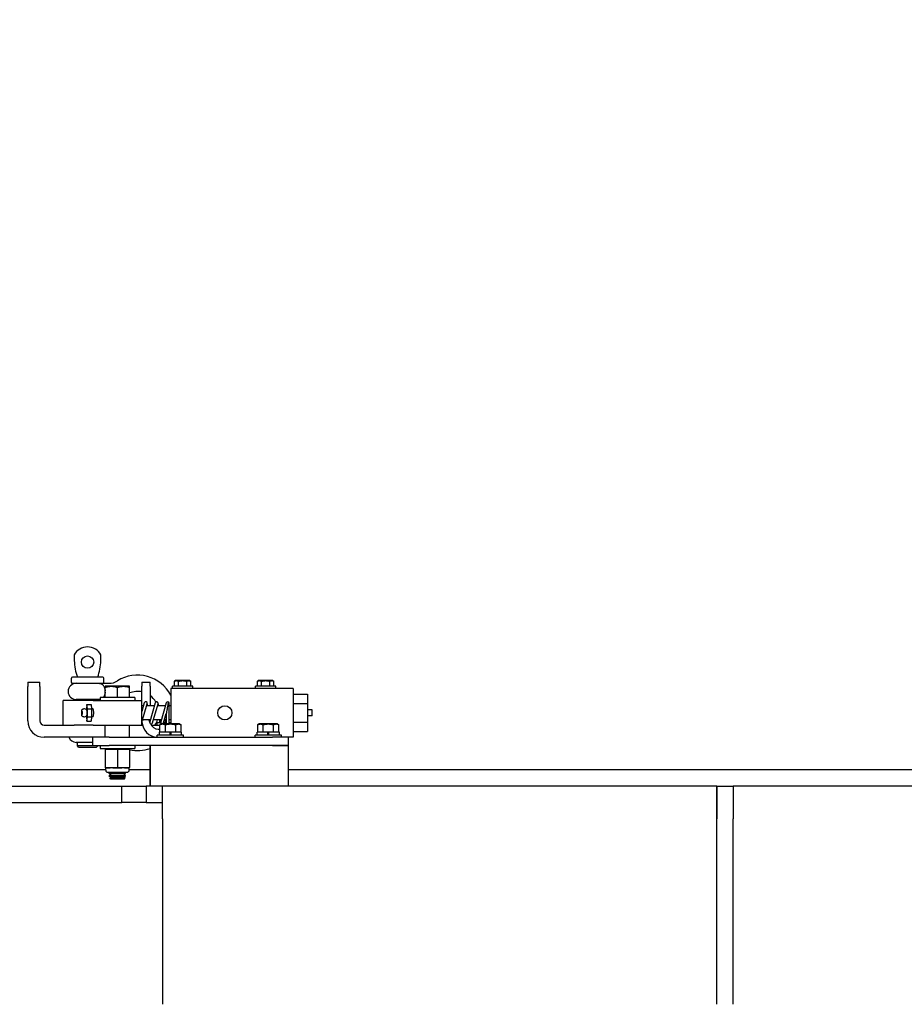
# Model space of a CAD drawing. Extents: x -65 to 881, y 4 to 861.
# Drawn here: x 241 to 268, y 747 to 777 of the extents above; entities that cross this region are included whole.
import ezdxf

# ---------------------------------------------------------------- set-up
doc = ezdxf.new("R2010")
doc.units = 0
doc.header["$LTSCALE"] = 52.631579
doc.header["$MEASUREMENT"] = 0
doc.linetypes.add('DASHED', pattern=[0.75, 0.5, -0.25])
doc.styles.get("Standard").update_dxf_attribs({"font": 'simplex.shx'})
doc.dimstyles.get("Standard").update_dxf_attribs({"dimtxt": 0.18, "dimasz": 0.18, "dimexe": 0.18, "dimexo": 0.0625, "dimgap": 0.09, "dimtad": 0, "dimtih": 1, "dimtoh": 1, "dimdec": 4, "dimzin": 0, "dimdsep": 46, "dimtxsty": 'Standard', "dimcen": 0.09, "dimadec": 0, "dimazin": 0, "dimtfac": 1, "dimtdec": 4, "dimtofl": 0, "dimtmove": 0, "dimatfit": 3, "dimfxl": 1, "dimtolj": 1, "dimtzin": 0, "dimarcsym": 0})

# ---------------------------------------------------------------- blocks, each defined once
blk = doc.blocks.new('*D4')
at = {"color": 0, "lineweight": -2, "transparency": 16777216}
for p, q in [((328.423, 819.367), (291.569, 799.518)), ((334.673, 819.367), (328.423, 819.367)), ((177.774, 735.978), (177.774, 740.478)), ((175.524, 738.228), (180.024, 738.228))]:
    blk.add_line(p, q, dxfattribs=at)
at = {"color": 0, "transparency": 16777216}
blk.add_solid([(291.075, 800.435), (292.062, 798.6), (286.066, 796.554)], dxfattribs=at)
at = {"layer": 'Defpoints', "color": 0, "transparency": 16777216}
for p in [(286.066, 796.554), (177.774, 738.228)]:
    blk.add_point(p, dxfattribs=at)
at = {"color": 0, "transparency": 16777216, "insert": (415.481, 819.367), "char_height": 7.62, "attachment_point": 5}
blk.add_mtext('\\A1;R10\'-3" TAILSWING RADIUS', dxfattribs=at)

msp = doc.modelspace()

# ---------------------------------------------------------------- linework, layer by layer
at = {"color": 7}
for p, q in [((242.34582, 757.25463), (242.34582, 757.08046)), ((243.16532, 757.08046), (243.16532, 757.25463)), ((242.25877, 756.4128), (242.25877, 756.53998)), ((243.22256, 756.56979), (242.28858, 756.56979)), ((243.25236, 756.4128), (243.25236, 756.53998)), ((245.45195, 756.46487), (245.41805, 756.44529)), ((245.45134, 756.46021), (245.45645, 756.46163)), ((245.6707, 756.46487), (245.45195, 756.46487)), ((245.45645, 756.46163), (245.46148, 756.46279)), ((245.46148, 756.46279), (245.46645, 756.46368)), ((245.46645, 756.46368), (245.47138, 756.46431)), ((245.47138, 756.46431), (245.47628, 756.46469)), ((245.47628, 756.46469), (245.48116, 756.46482)), ((245.48116, 756.46482), (245.48606, 756.46469)), ((245.48606, 756.46469), (245.49094, 756.46431)), ((245.49094, 756.46431), (245.49589, 756.46368)), ((245.49589, 756.46368), (245.50084, 756.46279)), ((245.50084, 756.46279), (245.50588, 756.46163)), ((245.50588, 756.46163), (245.511, 756.46021)), ((245.61495, 756.46083), (245.6201, 756.46153)), ((245.6201, 756.46153), (245.62519, 756.46216)), ((245.62519, 756.46216), (245.63028, 756.46273)), ((245.63028, 756.46273), (245.63533, 756.46323)), ((245.63533, 756.46323), (245.6404, 756.46366)), ((245.6404, 756.46366), (245.64545, 756.46403)), ((245.64545, 756.46403), (245.65049, 756.46433)), ((245.65049, 756.46433), (245.65554, 756.46457)), ((245.65554, 756.46457), (245.66059, 756.46473)), ((245.66059, 756.46473), (245.66563, 756.46483)), ((245.66563, 756.46483), (245.6707, 756.46487)), ((245.6707, 756.46487), (245.67577, 756.46483)), ((245.88945, 756.46487), (245.6707, 756.46487)), ((245.67577, 756.46483), (245.68082, 756.46473)), ((245.68082, 756.46473), (245.68586, 756.46457)), ((245.68586, 756.46457), (245.69091, 756.46433)), ((245.69091, 756.46433), (245.69596, 756.46403)), ((245.69596, 756.46403), (245.701, 756.46366)), ((245.701, 756.46366), (245.70607, 756.46323)), ((245.70607, 756.46323), (245.71114, 756.46273)), ((245.71114, 756.46273), (245.71621, 756.46216)), ((245.71621, 756.46216), (245.72131, 756.46153)), ((245.72131, 756.46153), (245.72645, 756.46083)), ((245.83043, 756.46021), (245.83552, 756.46163)), ((245.83552, 756.46163), (245.84057, 756.46279)), ((245.84057, 756.46279), (245.84554, 756.46368)), ((245.84554, 756.46368), (245.85047, 756.46431)), ((245.85047, 756.46431), (245.85537, 756.46469)), ((245.85537, 756.46469), (245.86025, 756.46482)), ((245.86025, 756.46482), (245.86513, 756.46469)), ((245.86513, 756.46469), (245.87003, 756.46431)), ((245.87003, 756.46431), (245.87495, 756.46368)), ((245.87495, 756.46368), (245.87993, 756.46279)), ((245.87993, 756.46279), (245.88497, 756.46163)), ((245.88497, 756.46163), (245.89007, 756.46021)), ((245.88945, 756.46487), (245.92336, 756.44529)), ((247.99895, 756.46487), (247.96505, 756.44529)), ((247.99833, 756.46021), (248.00345, 756.46163)), ((248.2177, 756.46487), (247.99895, 756.46487)), ((248.00345, 756.46163), (248.00847, 756.46279)), ((248.00847, 756.46279), (248.01344, 756.46368)), ((248.01344, 756.46368), (248.01837, 756.46431)), ((248.01837, 756.46431), (248.02327, 756.46469)), ((248.02327, 756.46469), (248.02817, 756.46482)), ((248.02817, 756.46482), (248.03305, 756.46469)), ((248.03305, 756.46469), (248.03795, 756.46431)), ((248.03795, 756.46431), (248.04288, 756.46368)), ((248.04288, 756.46368), (248.04785, 756.46279)), ((248.04785, 756.46279), (248.05288, 756.46163)), ((248.05288, 756.46163), (248.05799, 756.46021)), ((248.16197, 756.46083), (248.16709, 756.46153)), ((248.16709, 756.46153), (248.17218, 756.46216)), ((248.17218, 756.46216), (248.17728, 756.46273)), ((248.17728, 756.46273), (248.18235, 756.46323)), ((248.18235, 756.46323), (248.18739, 756.46366)), ((248.18739, 756.46366), (248.19244, 756.46403)), ((248.19244, 756.46403), (248.19749, 756.46433)), ((248.19749, 756.46433), (248.20253, 756.46457)), ((248.20253, 756.46457), (248.20758, 756.46473)), ((248.20758, 756.46473), (248.21262, 756.46483)), ((248.21262, 756.46483), (248.21769, 756.46487)), ((248.21769, 756.46487), (248.22276, 756.46483)), ((248.43645, 756.46487), (248.2177, 756.46487)), ((248.22276, 756.46483), (248.22784, 756.46473)), ((248.22784, 756.46473), (248.23288, 756.46457)), ((248.23288, 756.46457), (248.23793, 756.46433)), ((248.23793, 756.46433), (248.24297, 756.46403)), ((248.24297, 756.46403), (248.24802, 756.46366)), ((248.24802, 756.46366), (248.25307, 756.46323)), ((248.25307, 756.46323), (248.25814, 756.46273)), ((248.25814, 756.46273), (248.26321, 756.46216)), ((248.26321, 756.46216), (248.26832, 756.46153)), ((248.26832, 756.46153), (248.27344, 756.46083)), ((248.37742, 756.46021), (248.38254, 756.46163)), ((248.38254, 756.46163), (248.38756, 756.46279)), ((248.38756, 756.46279), (248.39253, 756.46368)), ((248.39253, 756.46368), (248.39746, 756.46431)), ((248.39746, 756.46431), (248.40236, 756.46469)), ((248.40236, 756.46469), (248.40724, 756.46482)), ((248.40724, 756.46482), (248.41212, 756.46469)), ((248.41212, 756.46469), (248.41702, 756.46431)), ((248.41702, 756.46431), (248.42195, 756.46368)), ((248.42195, 756.46368), (248.42692, 756.46279)), ((248.42692, 756.46279), (248.43197, 756.46163)), ((248.43197, 756.46163), (248.43708, 756.46021)), ((248.43645, 756.46487), (248.47036, 756.44529)), ((240.9207, 756.41499), (240.9207, 756.28999)), ((240.9207, 756.41499), (241.2957, 756.41499)), ((240.9207, 755.22799), (240.9207, 756.28999)), ((241.2957, 756.28999), (241.2957, 756.41499)), ((241.2957, 756.28999), (241.2957, 755.22799)), ((242.28858, 756.38299), (243.22213, 756.38299)), ((243.09999, 756.38299), (243.11222, 756.38265)), ((243.11222, 756.38265), (243.12421, 756.38159)), ((243.12421, 756.38159), (243.13599, 756.3798)), ((243.13599, 756.3798), (243.14752, 756.37723)), ((243.14752, 756.37723), (243.15882, 756.37386)), ((243.15882, 756.37386), (243.16985, 756.36968)), ((243.16985, 756.36968), (243.18056, 756.36465)), ((243.18056, 756.36465), (243.19097, 756.35876)), ((243.19097, 756.35876), (243.20106, 756.35199)), ((243.20106, 756.35199), (243.21082, 756.34431)), ((243.21082, 756.34431), (243.22016, 756.33573)), ((243.22016, 756.33573), (243.22913, 756.32627)), ((243.22213, 756.38299), (243.41093, 756.38299)), ((243.22913, 756.32627), (243.23766, 756.31591)), ((243.23766, 756.31591), (243.24573, 756.30465)), ((243.24573, 756.30465), (243.25333, 756.2925)), ((243.25333, 756.2925), (243.26039, 756.27952)), ((243.26039, 756.27952), (243.2669, 756.26576)), ((243.2669, 756.26576), (243.27281, 756.25128)), ((243.27281, 756.25128), (243.27812, 756.23608)), ((243.27812, 756.23608), (243.28281, 756.22024)), ((243.28281, 756.22024), (243.28682, 756.20393)), ((243.28682, 756.20393), (243.29011, 756.18724)), ((243.29011, 756.18724), (243.29273, 756.17024)), ((243.29273, 756.17024), (243.29461, 756.15299)), ((244.0457, 756.29174), (243.2957, 756.29174)), ((243.2957, 755.94799), (243.2957, 756.25819)), ((243.29571, 756.29174), (243.29571, 756.25819)), ((243.29571, 756.25819), (243.31342, 756.26387)), ((243.31342, 756.26387), (243.33056, 756.26895)), ((243.33056, 756.26895), (243.34719, 756.27345)), ((243.34719, 756.27345), (243.36336, 756.27739)), ((243.36336, 756.27739), (243.37914, 756.28082)), ((243.37914, 756.28082), (243.3946, 756.28375)), ((243.3946, 756.28375), (243.40976, 756.2862)), ((243.40976, 756.2862), (243.42473, 756.28818)), ((243.42473, 756.28818), (243.43951, 756.28971)), ((243.43951, 756.28971), (243.45414, 756.29079)), ((243.45414, 756.29079), (243.4687, 756.29144)), ((243.4687, 756.29144), (243.48319, 756.29166)), ((243.48319, 756.29166), (243.49771, 756.29144)), ((243.49771, 756.29144), (243.51227, 756.29079)), ((243.51227, 756.29079), (243.5269, 756.28971)), ((243.5269, 756.28971), (243.54168, 756.28818)), ((243.54168, 756.28818), (243.55663, 756.2862)), ((243.55663, 756.2862), (243.57181, 756.28375)), ((243.57181, 756.28375), (243.58726, 756.28082)), ((243.58726, 756.28082), (243.60305, 756.27739)), ((243.60305, 756.27739), (243.61922, 756.27345)), ((243.61922, 756.27345), (243.63585, 756.26895)), ((243.63585, 756.26895), (243.65299, 756.26387)), ((243.65299, 756.26387), (243.6707, 756.25819)), ((243.6707, 756.25819), (243.68843, 756.26387)), ((243.6707, 755.94799), (243.6707, 756.25819)), ((243.68843, 756.26387), (243.70556, 756.26895)), ((243.70556, 756.26895), (243.72217, 756.27345)), ((243.72217, 756.27345), (243.73834, 756.27739)), ((243.73834, 756.27739), (243.75413, 756.28082)), ((243.75413, 756.28082), (243.7696, 756.28375)), ((243.7696, 756.28375), (243.78476, 756.2862)), ((243.78476, 756.2862), (243.79971, 756.28818)), ((243.79971, 756.28818), (243.81449, 756.28971)), ((243.81449, 756.28971), (243.82915, 756.29079)), ((243.82915, 756.29079), (243.84368, 756.29144)), ((243.84368, 756.29144), (243.8582, 756.29166)), ((243.8582, 756.29166), (243.87271, 756.29144)), ((243.87271, 756.29144), (243.88727, 756.29079)), ((243.88727, 756.29079), (243.90191, 756.28971)), ((243.90191, 756.28971), (243.91669, 756.28818)), ((243.91669, 756.28818), (243.93163, 756.2862)), ((243.93163, 756.2862), (243.94682, 756.28375)), ((243.94682, 756.28375), (243.96227, 756.28082)), ((243.96227, 756.28082), (243.97806, 756.27739)), ((243.97806, 756.27739), (243.99423, 756.27345)), ((243.99423, 756.27345), (244.01086, 756.26895)), ((244.01086, 756.26895), (244.02799, 756.26387)), ((244.02799, 756.26387), (244.0457, 756.25819)), ((244.0457, 756.25819), (244.0457, 756.29174)), ((244.0457, 755.94799), (244.0457, 756.25819)), ((244.4207, 756.41549), (244.4207, 756.29049)), ((244.4207, 756.41549), (244.6707, 756.41549)), ((244.4207, 755.85299), (244.4207, 756.29049)), ((244.6707, 756.29049), (244.6707, 756.41549)), ((244.6707, 756.29049), (244.6707, 755.69649)), ((249.0577, 756.22799), (245.3077, 756.22799)), ((245.3077, 756.22799), (245.3077, 755.13699)), ((245.9832, 756.29299), (245.3582, 756.29299)), ((245.3582, 756.22799), (245.3582, 756.29299)), ((245.41805, 756.29299), (245.41805, 756.44529)), ((245.41806, 756.44529), (245.42401, 756.44861)), ((245.42401, 756.44861), (245.42978, 756.45157)), ((245.42978, 756.45157), (245.43538, 756.45419)), ((245.43538, 756.45419), (245.44081, 756.4565)), ((245.44081, 756.4565), (245.44612, 756.4585)), ((245.44612, 756.4585), (245.45134, 756.46021)), ((245.511, 756.46021), (245.51619, 756.4585)), ((245.51619, 756.4585), (245.5215, 756.4565)), ((245.5215, 756.4565), (245.52696, 756.45419)), ((245.52696, 756.45419), (245.53256, 756.45157)), ((245.53256, 756.45157), (245.53832, 756.44861)), ((245.53832, 756.44861), (245.54428, 756.44529)), ((245.54428, 756.44529), (245.5501, 756.44694)), ((245.54428, 756.29299), (245.54428, 756.44529)), ((245.5501, 756.44694), (245.55584, 756.44851)), ((245.55584, 756.44851), (245.56149, 756.45)), ((245.56149, 756.45), (245.56709, 756.45142)), ((245.56709, 756.45142), (245.57261, 756.45275)), ((245.57261, 756.45275), (245.57807, 756.45401)), ((245.57807, 756.45401), (245.58347, 756.4552)), ((245.58347, 756.4552), (245.58883, 756.45631)), ((245.58883, 756.45631), (245.59414, 756.45736)), ((245.59414, 756.45736), (245.59941, 756.45833)), ((245.59941, 756.45833), (245.60462, 756.45923)), ((245.60462, 756.45923), (245.60981, 756.46007)), ((245.60981, 756.46007), (245.61495, 756.46083)), ((245.72645, 756.46083), (245.73159, 756.46007)), ((245.73159, 756.46007), (245.73678, 756.45923)), ((245.73678, 756.45923), (245.742, 756.45833)), ((245.742, 756.45833), (245.74726, 756.45736)), ((245.74726, 756.45736), (245.75257, 756.45631)), ((245.75257, 756.45631), (245.75793, 756.4552)), ((245.75793, 756.4552), (245.76334, 756.45401)), ((245.76334, 756.45401), (245.76879, 756.45275)), ((245.76879, 756.45275), (245.77432, 756.45142)), ((245.77432, 756.45142), (245.77992, 756.45)), ((245.77992, 756.45), (245.78556, 756.44851)), ((245.78556, 756.44851), (245.79131, 756.44694)), ((245.79131, 756.44694), (245.79712, 756.44529)), ((245.79712, 756.44529), (245.80311, 756.44861)), ((245.79713, 756.29299), (245.79713, 756.44529)), ((245.80311, 756.44861), (245.80887, 756.45157)), ((245.80887, 756.45157), (245.81445, 756.45419)), ((245.81445, 756.45419), (245.8199, 756.4565)), ((245.8199, 756.4565), (245.82521, 756.4585)), ((245.82521, 756.4585), (245.83043, 756.46021)), ((245.89007, 756.46021), (245.89528, 756.4585)), ((245.89528, 756.4585), (245.90059, 756.4565)), ((245.90059, 756.4565), (245.90602, 756.45419)), ((245.90602, 756.45419), (245.91162, 756.45157)), ((245.91162, 756.45157), (245.91739, 756.44861)), ((245.91739, 756.44861), (245.92335, 756.44529)), ((245.92336, 756.29299), (245.92336, 756.44529)), ((245.9832, 756.22799), (245.9832, 756.29299)), ((248.5302, 756.29299), (247.9052, 756.29299)), ((247.9052, 756.22799), (247.9052, 756.29299)), ((247.96505, 756.44529), (247.97101, 756.44861)), ((247.96505, 756.29299), (247.96505, 756.44529)), ((247.97101, 756.44861), (247.97677, 756.45157)), ((247.97677, 756.45157), (247.98237, 756.45419)), ((247.98237, 756.45419), (247.98783, 756.4565)), ((247.98783, 756.4565), (247.99314, 756.4585)), ((247.99314, 756.4585), (247.99833, 756.46021)), ((248.05799, 756.46021), (248.06318, 756.4585)), ((248.06318, 756.4585), (248.06852, 756.4565)), ((248.06852, 756.4565), (248.07395, 756.45419)), ((248.07395, 756.45419), (248.07955, 756.45157)), ((248.07955, 756.45157), (248.08532, 756.44861)), ((248.08532, 756.44861), (248.09127, 756.44529)), ((248.09127, 756.44529), (248.09709, 756.44694)), ((248.09128, 756.29299), (248.09128, 756.44529)), ((248.09709, 756.44694), (248.10283, 756.44851)), ((248.10283, 756.44851), (248.1085, 756.45)), ((248.1085, 756.45), (248.11408, 756.45142)), ((248.11408, 756.45142), (248.11961, 756.45275)), ((248.11961, 756.45275), (248.12508, 756.45401)), ((248.12508, 756.45401), (248.13047, 756.4552)), ((248.13047, 756.4552), (248.13583, 756.45631)), ((248.13583, 756.45631), (248.14114, 756.45736)), ((248.14114, 756.45736), (248.1464, 756.45833)), ((248.1464, 756.45833), (248.15161, 756.45923)), ((248.15161, 756.45923), (248.1568, 756.46007)), ((248.1568, 756.46007), (248.16197, 756.46083)), ((248.27344, 756.46083), (248.27861, 756.46007)), ((248.27861, 756.46007), (248.28378, 756.45923)), ((248.28378, 756.45923), (248.28901, 756.45833)), ((248.28901, 756.45833), (248.29428, 756.45736)), ((248.29428, 756.45736), (248.29956, 756.45631)), ((248.29956, 756.45631), (248.30492, 756.4552)), ((248.30492, 756.4552), (248.31033, 756.45401)), ((248.31033, 756.45401), (248.31581, 756.45275)), ((248.31581, 756.45275), (248.32131, 756.45142)), ((248.32131, 756.45142), (248.32691, 756.45)), ((248.32691, 756.45), (248.33258, 756.44851)), ((248.33258, 756.44851), (248.3383, 756.44694)), ((248.3383, 756.44694), (248.34414, 756.44529)), ((248.34413, 756.29299), (248.34413, 756.44529)), ((248.34414, 756.44529), (248.3501, 756.44861)), ((248.3501, 756.44861), (248.35586, 756.45157)), ((248.35586, 756.45157), (248.36146, 756.45419)), ((248.36146, 756.45419), (248.36689, 756.4565)), ((248.36689, 756.4565), (248.3722, 756.4585)), ((248.3722, 756.4585), (248.37742, 756.46021)), ((248.43708, 756.46021), (248.44228, 756.4585)), ((248.44228, 756.4585), (248.44759, 756.4565)), ((248.44759, 756.4565), (248.45304, 756.45419)), ((248.45304, 756.45419), (248.45864, 756.45157)), ((248.45864, 756.45157), (248.46441, 756.44861)), ((248.46441, 756.44861), (248.47037, 756.44529)), ((248.47036, 756.29299), (248.47036, 756.44529)), ((248.5302, 756.22799), (248.5302, 756.29299)), ((249.0577, 756.22799), (249.0577, 754.72799)), ((243.09999, 755.88299), (242.41057, 755.88299)), ((242.44557, 755.85299), (242.44557, 755.88299)), ((243.06557, 755.85299), (243.06557, 755.88299)), ((243.1017, 755.883), (243.09999, 755.88299)), ((243.1397, 755.88299), (243.09999, 755.88299)), ((243.10338, 755.88302), (243.1017, 755.883)), ((243.10509, 755.88305), (243.10338, 755.88302)), ((243.10677, 755.8831), (243.10509, 755.88305)), ((243.10848, 755.88316), (243.10677, 755.8831)), ((243.11016, 755.88323), (243.10848, 755.88316)), ((243.11184, 755.88332), (243.11016, 755.88323)), ((243.1135, 755.88342), (243.11184, 755.88332)), ((243.11518, 755.88353), (243.1135, 755.88342)), ((243.11684, 755.88366), (243.11518, 755.88353)), ((243.1185, 755.8838), (243.11684, 755.88366)), ((243.12015, 755.88395), (243.1185, 755.8838)), ((243.12181, 755.88412), (243.12015, 755.88395)), ((243.12347, 755.8843), (243.12181, 755.88412)), ((243.1251, 755.8845), (243.12347, 755.8843)), ((243.12674, 755.88471), (243.1251, 755.8845)), ((243.12837, 755.88494), (243.12674, 755.88471)), ((243.13001, 755.88518), (243.12837, 755.88494)), ((243.13164, 755.88543), (243.13001, 755.88518)), ((243.13325, 755.8857), (243.13164, 755.88543)), ((243.13488, 755.88599), (243.13325, 755.8857)), ((243.13649, 755.88628), (243.13488, 755.88599)), ((243.1381, 755.8866), (243.13649, 755.88628)), ((243.13971, 755.88692), (243.1381, 755.8866)), ((244.2017, 755.94799), (243.1397, 755.94799)), ((243.1397, 755.94799), (243.1397, 755.85299)), ((243.23989, 755.95305), (243.23602, 755.94799)), ((243.24367, 755.9583), (243.23989, 755.95305)), ((243.24732, 755.96375), (243.24367, 755.9583)), ((243.25087, 755.9694), (243.24732, 755.96375)), ((243.25433, 755.97523), (243.25087, 755.9694)), ((243.25765, 755.98124), (243.25433, 755.97523)), ((243.26087, 755.98742), (243.25765, 755.98124)), ((243.26395, 755.99376), (243.26087, 755.98742)), ((243.26693, 756.00027), (243.26395, 755.99376)), ((243.26976, 756.00694), (243.26693, 756.00027)), ((243.27245, 756.01377), (243.26976, 756.00694)), ((243.27502, 756.02075), (243.27245, 756.01377)), ((243.27748, 756.02788), (243.27502, 756.02075)), ((243.27978, 756.03516), (243.27748, 756.02788)), ((243.28194, 756.04257), (243.27978, 756.03516)), ((243.28396, 756.05009), (243.28194, 756.04257)), ((243.28584, 756.05769), (243.28396, 756.05009)), ((243.28754, 756.06539), (243.28584, 756.05769)), ((243.28911, 756.07316), (243.28754, 756.06539)), ((243.29052, 756.08101), (243.28911, 756.07316)), ((243.29177, 756.08892), (243.29052, 756.08101)), ((243.29288, 756.09689), (243.29177, 756.08892)), ((243.29382, 756.10492), (243.29288, 756.09689)), ((243.29461, 756.11299), (243.29382, 756.10492)), ((243.29468, 756.15213), (243.29461, 756.15299)), ((243.29461, 756.11299), (243.29468, 756.11385)), ((243.29475, 756.15128), (243.29468, 756.15213)), ((243.29468, 756.11385), (243.29475, 756.11471)), ((243.29482, 756.15042), (243.29475, 756.15128)), ((243.29475, 756.11471), (243.29482, 756.11557)), ((243.2949, 756.14957), (243.29482, 756.15042)), ((243.29482, 756.11557), (243.2949, 756.11642)), ((243.29494, 756.14871), (243.2949, 756.14957)), ((243.2949, 756.11642), (243.29494, 756.11727)), ((243.29502, 756.14786), (243.29494, 756.14871)), ((243.29494, 756.11727), (243.29502, 756.11812)), ((243.29507, 756.14701), (243.29502, 756.14786)), ((243.29502, 756.11812), (243.29507, 756.11897)), ((243.29511, 756.14617), (243.29507, 756.14701)), ((243.29507, 756.11897), (243.29511, 756.11982)), ((243.29516, 756.14532), (243.29511, 756.14617)), ((243.29511, 756.11982), (243.29516, 756.12067)), ((243.29521, 756.14448), (243.29516, 756.14532)), ((243.29516, 756.12067), (243.29521, 756.12151)), ((243.29526, 756.14364), (243.29521, 756.14448)), ((243.29521, 756.12151), (243.29526, 756.12235)), ((243.29528, 756.1428), (243.29526, 756.14364)), ((243.29526, 756.12235), (243.29528, 756.12319)), ((243.29533, 756.14196), (243.29528, 756.1428)), ((243.29528, 756.12319), (243.29533, 756.12402)), ((243.29535, 756.14113), (243.29533, 756.14196)), ((243.29533, 756.12402), (243.29535, 756.12485)), ((243.29538, 756.1403), (243.29535, 756.14113)), ((243.29535, 756.12485), (243.29538, 756.12568)), ((243.2954, 756.13948), (243.29538, 756.1403)), ((243.29538, 756.12568), (243.2954, 756.12651)), ((243.29543, 756.13865), (243.2954, 756.13948)), ((243.2954, 756.12651), (243.29543, 756.12733)), ((243.29545, 756.13783), (243.29543, 756.13865)), ((243.29543, 756.12733), (243.29545, 756.12815)), ((243.29547, 756.13702), (243.29545, 756.13783)), ((243.29545, 756.12815), (243.29547, 756.12897)), ((243.29547, 756.13621), (243.29547, 756.13702)), ((243.2955, 756.1354), (243.29547, 756.13621)), ((243.29547, 756.12978), (243.2955, 756.13059)), ((243.29547, 756.12897), (243.29547, 756.12978)), ((243.2955, 756.13459), (243.2955, 756.1354)), ((243.2955, 756.13379), (243.2955, 756.13459)), ((243.2955, 756.13299), (243.2955, 756.13379)), ((243.2955, 756.1322), (243.2955, 756.13299)), ((243.2955, 756.1314), (243.2955, 756.1322)), ((243.2955, 756.13059), (243.2955, 756.1314)), ((244.2017, 755.94799), (244.2017, 755.85299)), ((249.0577, 756.05299), (249.4947, 756.05299)), ((249.4947, 756.05299), (249.4947, 755.76549)), ((242.00557, 755.85299), (242.00842, 755.85299)), ((242.00557, 755.10299), (242.00557, 755.85299)), ((242.92356, 755.85299), (242.00842, 755.85299)), ((242.57997, 755.55019), (242.58141, 755.5564)), ((242.58141, 755.5564), (242.58271, 755.56041)), ((242.58271, 755.56041), (242.58465, 755.56543)), ((242.58465, 755.56543), (242.58598, 755.5685)), ((242.58598, 755.5685), (242.5879, 755.57214)), ((242.5879, 755.57214), (242.59071, 755.57648)), ((242.59071, 755.57648), (242.59477, 755.58166)), ((242.59477, 755.58166), (242.60073, 755.58772)), ((242.60073, 755.58772), (242.60479, 755.59101)), ((242.60479, 755.59101), (242.60972, 755.59432)), ((242.60972, 755.59432), (242.6156, 755.59742)), ((242.6156, 755.59742), (242.62245, 755.60007)), ((242.62245, 755.60007), (242.63021, 755.60199)), ((242.63021, 755.60199), (242.63855, 755.6029)), ((242.73677, 755.73049), (242.71771, 755.60424)), ((242.71771, 755.60424), (242.71771, 755.57849)), ((242.75583, 755.60424), (242.73677, 755.73049)), ((242.73677, 755.73049), (242.8613, 755.73049)), ((242.75583, 755.35174), (242.75583, 755.60424)), ((242.75583, 755.60424), (242.88035, 755.60424)), ((242.8613, 755.73049), (242.88035, 755.60424)), ((242.88035, 755.60424), (242.88035, 755.35174)), ((242.92359, 755.60081), (242.88035, 755.60233)), ((242.92356, 755.85299), (244.4207, 755.85299)), ((242.92513, 755.59973), (242.92359, 755.60081)), ((242.927, 755.59657), (242.92513, 755.59973)), ((242.92917, 755.59131), (242.927, 755.59657)), ((242.93147, 755.58401), (242.92917, 755.59131)), ((242.93385, 755.575), (242.93147, 755.58401)), ((242.93614, 755.56465), (242.93385, 755.575)), ((242.9383, 755.55285), (242.93614, 755.56465)), ((244.4207, 755.10299), (244.4207, 755.85299)), ((244.49564, 755.78358), (244.4207, 755.52223)), ((244.4207, 755.19571), (244.58216, 755.75877)), ((244.47067, 755.69649), (244.4652, 755.69649)), ((244.80695, 755.69649), (244.5643, 755.69649)), ((244.60713, 755.69649), (244.58216, 755.78358)), ((244.83192, 755.78358), (244.66378, 755.19721)), ((244.7503, 755.17241), (244.91844, 755.75877)), ((245.14323, 755.69649), (244.90058, 755.69649)), ((244.94341, 755.69649), (244.91844, 755.78358)), ((245.1682, 755.78358), (245.00006, 755.19721)), ((245.18766, 755.56114), (245.18369, 755.53745)), ((245.19177, 755.58613), (245.18766, 755.56114)), ((245.19597, 755.61203), (245.19177, 755.58613)), ((245.20011, 755.63771), (245.19597, 755.61203)), ((245.20405, 755.66213), (245.20011, 755.63771)), ((245.20782, 755.68511), (245.20405, 755.66213)), ((245.21145, 755.70649), (245.20782, 755.68511)), ((245.21484, 755.72568), (245.21145, 755.70649)), ((245.21801, 755.74228), (245.21484, 755.72568)), ((245.22104, 755.75633), (245.21801, 755.74228)), ((245.22404, 755.76793), (245.22104, 755.75633)), ((245.22714, 755.77723), (245.22404, 755.76793)), ((245.23113, 755.78534), (245.22714, 755.77723)), ((245.23656, 755.79092), (245.23113, 755.78534)), ((245.24336, 755.79192), (245.23656, 755.79092)), ((245.2499, 755.78786), (245.24336, 755.79192)), ((245.25444, 755.78052), (245.2499, 755.78786)), ((245.25622, 755.77346), (245.25444, 755.78052)), ((245.25646, 755.77031), (245.25622, 755.77346)), ((245.25646, 755.18655), (245.25646, 755.76944)), ((245.3077, 755.69649), (245.25646, 755.69649)), ((249.0577, 755.76549), (249.4947, 755.76549)), ((249.4947, 755.76549), (249.4947, 755.19049)), ((249.63786, 755.57199), (249.4947, 755.57199)), ((249.63786, 755.38399), (249.63786, 755.57199)), ((242.57523, 755.47799), (242.57535, 755.49167)), ((242.57535, 755.46431), (242.57523, 755.47799)), ((242.57535, 755.49167), (242.57569, 755.50496)), ((242.57569, 755.45103), (242.57535, 755.46431)), ((242.57569, 755.50496), (242.57627, 755.51748)), ((242.57627, 755.43851), (242.57569, 755.45103)), ((242.57627, 755.51748), (242.57708, 755.52902)), ((242.57711, 755.42696), (242.57627, 755.43851)), ((242.57708, 755.52902), (242.57819, 755.53954)), ((242.57817, 755.41649), (242.57711, 755.42696)), ((242.57997, 755.40578), (242.57817, 755.41649)), ((242.57819, 755.53954), (242.57997, 755.55019)), ((242.58151, 755.39949), (242.57997, 755.40578)), ((242.58276, 755.39553), (242.58151, 755.39949)), ((242.58465, 755.39057), (242.58276, 755.39553)), ((242.58802, 755.38385), (242.58465, 755.39057)), ((242.59076, 755.37951), (242.58802, 755.38385)), ((242.59477, 755.37433), (242.59076, 755.37951)), ((242.60073, 755.36825), (242.59477, 755.37433)), ((242.60477, 755.365), (242.60073, 755.36825)), ((242.60969, 755.3617), (242.60477, 755.365)), ((242.61558, 755.35859), (242.60969, 755.3617)), ((242.62245, 755.35592), (242.61558, 755.35859)), ((242.63024, 755.354), (242.62245, 755.35592)), ((242.63855, 755.35309), (242.63024, 755.354)), ((242.71771, 755.3775), (242.71771, 755.35174)), ((242.71771, 755.35174), (242.73677, 755.22549)), ((242.73677, 755.22549), (242.75583, 755.35174)), ((242.75583, 755.35174), (242.88035, 755.35174)), ((242.88035, 755.35174), (242.8613, 755.22549)), ((242.92359, 755.35518), (242.88035, 755.35366)), ((242.92359, 755.35518), (242.92513, 755.35626)), ((242.92513, 755.35626), (242.927, 755.35942)), ((242.927, 755.35942), (242.92917, 755.36468)), ((242.92917, 755.36468), (242.93147, 755.37197)), ((242.93147, 755.37197), (242.93385, 755.38099)), ((242.93385, 755.38099), (242.93614, 755.39134)), ((242.93614, 755.39134), (242.9383, 755.40313)), ((242.94029, 755.53948), (242.9383, 755.55285)), ((242.9383, 755.40313), (242.94029, 755.4165)), ((242.94197, 755.52489), (242.94029, 755.53948)), ((242.94029, 755.4165), (242.94197, 755.43109)), ((242.94322, 755.50945), (242.94197, 755.52489)), ((242.94197, 755.43109), (242.94322, 755.44654)), ((242.94399, 755.49364), (242.94322, 755.50945)), ((242.94322, 755.44654), (242.94399, 755.46234)), ((242.94426, 755.47799), (242.94399, 755.49364)), ((242.94399, 755.46234), (242.94426, 755.47799)), ((244.68164, 755.25949), (244.4652, 755.25949)), ((244.63881, 755.25949), (244.66378, 755.17241)), ((245.01792, 755.25949), (244.77527, 755.25949)), ((244.97086, 755.16799), (244.97086, 755.25949)), ((244.97509, 755.25949), (245.00006, 755.17241)), ((245.08657, 755.17241), (245.16872, 755.45886)), ((245.16646, 755.25949), (245.11155, 755.25949)), ((245.13316, 755.25949), (245.13316, 755.16799)), ((245.16646, 755.45099), (245.16646, 755.18655)), ((245.17081, 755.46749), (245.16872, 755.45886)), ((245.17339, 755.47994), (245.17081, 755.46749)), ((245.17644, 755.49607), (245.17339, 755.47994)), ((245.17992, 755.51546), (245.17644, 755.49607)), ((245.18369, 755.53745), (245.17992, 755.51546)), ((245.3077, 755.25949), (245.25646, 755.25949)), ((249.63786, 755.38399), (249.4947, 755.38399)), ((241.4207, 755.10299), (242.33958, 755.10299)), ((242.92356, 755.10299), (242.33958, 755.10299)), ((242.73677, 755.22549), (242.8613, 755.22549)), ((242.92356, 755.10299), (244.4207, 755.10299)), ((243.2957, 754.72799), (243.2957, 755.10299)), ((244.0457, 754.72799), (244.0457, 755.10299)), ((244.4207, 755.10299), (244.43658, 755.10299)), ((244.7042, 755.10299), (244.97086, 755.10299)), ((245.00158, 755.16799), (244.8897, 755.16799)), ((244.8897, 755.10299), (244.8897, 755.16799)), ((244.9207, 754.97799), (244.97086, 754.97799)), ((245.01445, 755.13699), (244.97086, 755.11182)), ((244.97086, 755.11182), (244.97853, 755.11609)), ((244.97086, 754.88699), (244.97086, 755.11182)), ((244.97853, 755.11609), (244.98596, 755.1199)), ((244.98596, 755.1199), (244.99314, 755.12327)), ((244.99314, 755.12327), (245.00013, 755.12623)), ((245.00013, 755.12623), (245.00696, 755.1288)), ((245.00696, 755.1288), (245.01366, 755.131)), ((245.01366, 755.131), (245.02022, 755.13283)), ((245.2957, 755.13699), (245.01445, 755.13699)), ((245.02022, 755.13283), (245.02669, 755.13432)), ((245.02669, 755.13432), (245.0331, 755.13547)), ((245.0331, 755.13547), (245.03942, 755.13628)), ((245.03942, 755.13628), (245.04572, 755.13677)), ((245.04572, 755.13677), (245.05201, 755.13693)), ((245.05201, 755.13693), (245.05828, 755.13677)), ((245.05828, 755.13677), (245.06458, 755.13628)), ((245.06458, 755.13628), (245.07092, 755.13547)), ((245.07092, 755.13547), (245.07732, 755.13432)), ((245.07732, 755.13432), (245.08378, 755.13283)), ((245.08378, 755.13283), (245.09036, 755.131)), ((245.17046, 755.16799), (245.08506, 755.16799)), ((245.09036, 755.131), (245.09704, 755.1288)), ((245.09704, 755.1288), (245.10387, 755.12623)), ((245.10387, 755.12623), (245.11088, 755.12327)), ((245.11088, 755.12327), (245.11807, 755.1199)), ((245.11807, 755.1199), (245.12549, 755.11609)), ((245.12549, 755.11609), (245.13316, 755.11182)), ((245.13316, 755.11182), (245.14063, 755.11395)), ((245.13316, 755.11182), (245.13316, 754.88699)), ((245.14063, 755.11395), (245.14801, 755.11597)), ((245.14801, 755.11597), (245.15529, 755.11788)), ((245.15529, 755.11788), (245.16248, 755.1197)), ((245.16248, 755.1197), (245.16959, 755.12141)), ((245.16959, 755.12141), (245.17661, 755.12304)), ((245.17661, 755.12304), (245.18355, 755.12456)), ((245.18355, 755.12456), (245.19045, 755.12599)), ((245.19045, 755.12599), (245.19727, 755.12733)), ((245.19727, 755.12733), (245.20402, 755.12858)), ((245.20402, 755.12858), (245.21073, 755.12975)), ((245.21073, 755.12975), (245.21741, 755.13082)), ((245.21741, 755.13082), (245.22404, 755.1318)), ((245.22404, 755.1318), (245.23062, 755.1327)), ((245.23062, 755.1327), (245.23718, 755.13352)), ((245.23718, 755.13352), (245.24372, 755.13424)), ((245.24372, 755.13424), (245.25023, 755.13489)), ((245.25023, 755.13489), (245.25674, 755.13544)), ((245.3077, 755.16799), (245.25245, 755.16799)), ((245.25674, 755.13544), (245.26323, 755.13591)), ((245.26323, 755.13591), (245.26972, 755.1363)), ((245.26972, 755.1363), (245.27621, 755.1366)), ((245.27621, 755.1366), (245.2827, 755.13682)), ((245.2827, 755.13682), (245.28918, 755.13695)), ((245.28918, 755.13695), (245.2957, 755.13699)), ((245.2957, 755.13699), (245.30221, 755.13695)), ((245.57695, 755.13699), (245.2957, 755.13699)), ((245.30221, 755.13695), (245.30872, 755.13682)), ((245.30872, 755.13682), (245.31521, 755.1366)), ((245.31521, 755.1366), (245.3217, 755.1363)), ((245.3217, 755.1363), (245.32818, 755.13591)), ((245.32818, 755.13591), (245.33467, 755.13544)), ((245.33467, 755.13544), (245.34116, 755.13489)), ((245.34116, 755.13489), (245.34767, 755.13424)), ((245.34767, 755.13424), (245.35421, 755.13352)), ((245.35421, 755.13352), (245.36079, 755.1327)), ((245.36079, 755.1327), (245.36738, 755.1318)), ((245.36738, 755.1318), (245.37401, 755.13082)), ((245.37401, 755.13082), (245.38067, 755.12975)), ((245.38067, 755.12975), (245.38737, 755.12858)), ((245.38737, 755.12858), (245.39415, 755.12733)), ((245.39415, 755.12733), (245.40097, 755.12599)), ((245.40097, 755.12599), (245.40784, 755.12456)), ((245.40784, 755.12456), (245.41481, 755.12304)), ((245.41481, 755.12304), (245.42183, 755.12141)), ((245.42183, 755.12141), (245.42892, 755.1197)), ((245.42892, 755.1197), (245.43613, 755.11788)), ((245.43613, 755.11788), (245.44338, 755.11597)), ((245.44338, 755.11597), (245.45076, 755.11395)), ((245.45076, 755.11395), (245.45826, 755.11182)), ((245.45825, 754.88699), (245.45825, 755.11182)), ((245.45826, 755.11182), (245.46592, 755.11609)), ((245.46592, 755.11609), (245.47335, 755.1199)), ((245.47335, 755.1199), (245.48053, 755.12327)), ((245.48053, 755.12327), (245.48752, 755.12623)), ((245.48752, 755.12623), (245.49435, 755.1288)), ((245.49435, 755.1288), (245.50105, 755.131)), ((245.50105, 755.131), (245.50761, 755.13283)), ((245.50761, 755.13283), (245.51408, 755.13432)), ((245.51408, 755.13432), (245.52049, 755.13547)), ((245.52049, 755.13547), (245.52681, 755.13628)), ((245.52681, 755.13628), (245.53311, 755.13677)), ((245.53311, 755.13677), (245.5394, 755.13693)), ((245.5394, 755.13693), (245.54568, 755.13677)), ((245.54568, 755.13677), (245.55197, 755.13628)), ((245.55197, 755.13628), (245.55832, 755.13547)), ((245.55832, 755.13547), (245.56471, 755.13432)), ((245.56471, 755.13432), (245.57117, 755.13283)), ((245.57117, 755.13283), (245.57776, 755.131)), ((245.57695, 755.13699), (245.62055, 755.11182)), ((245.57776, 755.131), (245.58444, 755.1288)), ((245.58444, 755.1288), (245.59126, 755.12623)), ((245.59126, 755.12623), (245.59828, 755.12327)), ((245.59828, 755.12327), (245.60546, 755.1199)), ((245.60546, 755.1199), (245.61289, 755.11609)), ((245.61289, 755.11609), (245.62055, 755.11182)), ((245.62055, 754.88699), (245.62055, 755.11182)), ((248.01445, 755.13699), (247.97086, 755.11182)), ((247.97086, 755.11182), (247.97853, 755.11609)), ((247.97086, 754.88699), (247.97086, 755.11182)), ((247.97853, 755.11609), (247.98595, 755.1199)), ((247.98595, 755.1199), (247.99314, 755.12327)), ((247.99314, 755.12327), (248.00013, 755.12623)), ((248.00013, 755.12623), (248.00698, 755.1288)), ((248.00698, 755.1288), (248.01366, 755.131)), ((248.01366, 755.131), (248.02022, 755.13283)), ((248.2957, 755.13699), (248.01445, 755.13699)), ((248.02022, 755.13283), (248.02671, 755.13432)), ((248.02671, 755.13432), (248.0331, 755.13547)), ((248.0331, 755.13547), (248.03942, 755.13628)), ((248.03942, 755.13628), (248.04574, 755.13677)), ((248.04574, 755.13677), (248.05201, 755.13693)), ((248.05201, 755.13693), (248.05828, 755.13677)), ((248.05828, 755.13677), (248.06458, 755.13628)), ((248.06458, 755.13628), (248.07092, 755.13547)), ((248.07092, 755.13547), (248.07731, 755.13432)), ((248.07731, 755.13432), (248.08378, 755.13283)), ((248.08378, 755.13283), (248.09036, 755.131)), ((248.09036, 755.131), (248.09704, 755.1288)), ((248.09704, 755.1288), (248.10389, 755.12623)), ((248.10389, 755.12623), (248.11088, 755.12327)), ((248.11088, 755.12327), (248.11807, 755.1199)), ((248.11807, 755.1199), (248.12549, 755.11609)), ((248.12549, 755.11609), (248.13316, 755.11182)), ((248.13316, 755.11182), (248.14063, 755.11395)), ((248.13316, 755.11182), (248.13316, 754.88699)), ((248.14063, 755.11395), (248.14801, 755.11597)), ((248.14801, 755.11597), (248.15529, 755.11788)), ((248.15529, 755.11788), (248.16247, 755.1197)), ((248.16247, 755.1197), (248.16959, 755.12141)), ((248.16959, 755.12141), (248.1766, 755.12304)), ((248.1766, 755.12304), (248.18355, 755.12456)), ((248.18355, 755.12456), (248.19044, 755.12599)), ((248.19044, 755.12599), (248.19727, 755.12733)), ((248.19727, 755.12733), (248.20402, 755.12858)), ((248.20402, 755.12858), (248.21075, 755.12975)), ((248.21075, 755.12975), (248.21741, 755.13082)), ((248.21741, 755.13082), (248.22404, 755.1318)), ((248.22404, 755.1318), (248.23062, 755.1327)), ((248.23062, 755.1327), (248.23718, 755.13352)), ((248.23718, 755.13352), (248.24372, 755.13424)), ((248.24372, 755.13424), (248.25023, 755.13489)), ((248.25023, 755.13489), (248.25674, 755.13544)), ((248.25674, 755.13544), (248.26323, 755.13591)), ((248.26323, 755.13591), (248.26972, 755.1363)), ((248.26972, 755.1363), (248.27621, 755.1366)), ((248.27621, 755.1366), (248.28269, 755.13682)), ((248.28269, 755.13682), (248.28918, 755.13695)), ((248.28918, 755.13695), (248.29569, 755.13699)), ((248.29569, 755.13699), (248.30223, 755.13695)), ((248.57695, 755.13699), (248.2957, 755.13699)), ((248.30223, 755.13695), (248.30872, 755.13682)), ((248.30872, 755.13682), (248.31521, 755.1366)), ((248.31521, 755.1366), (248.32169, 755.1363)), ((248.32169, 755.1363), (248.32818, 755.13591)), ((248.32818, 755.13591), (248.33467, 755.13544)), ((248.33467, 755.13544), (248.34116, 755.13489)), ((248.34116, 755.13489), (248.34769, 755.13424)), ((248.34769, 755.13424), (248.35423, 755.13352)), ((248.35423, 755.13352), (248.36079, 755.1327)), ((248.36079, 755.1327), (248.36737, 755.1318)), ((248.36737, 755.1318), (248.37401, 755.13082)), ((248.37401, 755.13082), (248.38066, 755.12975)), ((248.38066, 755.12975), (248.38739, 755.12858)), ((248.38739, 755.12858), (248.39414, 755.12733)), ((248.39414, 755.12733), (248.40097, 755.12599)), ((248.40097, 755.12599), (248.40784, 755.12456)), ((248.40784, 755.12456), (248.41481, 755.12304)), ((248.41481, 755.12304), (248.42183, 755.12141)), ((248.42183, 755.12141), (248.42891, 755.1197)), ((248.42891, 755.1197), (248.43612, 755.11788)), ((248.43612, 755.11788), (248.4434, 755.11597)), ((248.4434, 755.11597), (248.45078, 755.11395)), ((248.45078, 755.11395), (248.45825, 755.11182)), ((248.45825, 755.11182), (248.46592, 755.11609)), ((248.45825, 754.88699), (248.45825, 755.11182)), ((248.46592, 755.11609), (248.47335, 755.1199)), ((248.47335, 755.1199), (248.48053, 755.12327)), ((248.48053, 755.12327), (248.48752, 755.12623)), ((248.48752, 755.12623), (248.49437, 755.1288)), ((248.49437, 755.1288), (248.50105, 755.131)), ((248.50105, 755.131), (248.50761, 755.13283)), ((248.50761, 755.13283), (248.5141, 755.13432)), ((248.5141, 755.13432), (248.52049, 755.13547)), ((248.52049, 755.13547), (248.52681, 755.13628)), ((248.52681, 755.13628), (248.53313, 755.13677)), ((248.53313, 755.13677), (248.5394, 755.13693)), ((248.5394, 755.13693), (248.54567, 755.13677)), ((248.54567, 755.13677), (248.55197, 755.13628)), ((248.55197, 755.13628), (248.55831, 755.13547)), ((248.55831, 755.13547), (248.56471, 755.13432)), ((248.56471, 755.13432), (248.57117, 755.13283)), ((248.57117, 755.13283), (248.57775, 755.131)), ((248.57695, 755.13699), (248.62055, 755.11182)), ((248.57775, 755.131), (248.58443, 755.1288)), ((248.58443, 755.1288), (248.59128, 755.12623)), ((248.59128, 755.12623), (248.59828, 755.12327)), ((248.59828, 755.12327), (248.60546, 755.1199)), ((248.60546, 755.1199), (248.61289, 755.11609)), ((248.61289, 755.11609), (248.62055, 755.11182)), ((248.62055, 754.88699), (248.62055, 755.11182)), ((249.0577, 755.19049), (249.4947, 755.19049)), ((249.4947, 755.19049), (249.4947, 754.90299)), ((242.9207, 754.72799), (241.4207, 754.72799)), ((243.4207, 754.72799), (242.9207, 754.72799)), ((242.9207, 754.47799), (242.9207, 754.72799)), ((243.4207, 754.72799), (248.4207, 754.72799)), ((245.7017, 754.79299), (244.8897, 754.79299)), ((244.8897, 754.72799), (244.8897, 754.79299)), ((245.2769, 754.88699), (244.9557, 754.88699)), ((244.9557, 754.79299), (244.9557, 754.88699)), ((245.2769, 754.88699), (245.2769, 754.79299)), ((245.3145, 754.88699), (245.2769, 754.88699)), ((245.3145, 754.79324), (245.2769, 754.79324)), ((245.3145, 754.79299), (245.3145, 754.88699)), ((245.6357, 754.88699), (245.3145, 754.88699)), ((245.6357, 754.79299), (245.6357, 754.88699)), ((245.7017, 754.72799), (245.7017, 754.79299)), ((248.7017, 754.79299), (247.8897, 754.79299)), ((247.8897, 754.72799), (247.8897, 754.79299)), ((248.2769, 754.88699), (247.9557, 754.88699)), ((247.9557, 754.79299), (247.9557, 754.88699)), ((248.2769, 754.88699), (248.2769, 754.79299)), ((248.3145, 754.88699), (248.2769, 754.88699)), ((248.3145, 754.79324), (248.2769, 754.79324)), ((248.3145, 754.79299), (248.3145, 754.88699)), ((248.6357, 754.88699), (248.3145, 754.88699)), ((248.9207, 754.72799), (248.4207, 754.72799)), ((248.6357, 754.79299), (248.6357, 754.88699)), ((248.7017, 754.72799), (248.7017, 754.79299)), ((248.9207, 754.47799), (248.9207, 754.72799)), ((249.0577, 754.72799), (248.9207, 754.72799)), ((249.0577, 754.90299), (249.4947, 754.90299)), ((242.9207, 754.57299), (242.41057, 754.57299)), ((242.44557, 754.46306), (242.44557, 754.57299)), ((243.06557, 754.46306), (242.44557, 754.46306)), ((242.47863, 754.42999), (242.44557, 754.46306)), ((242.47863, 754.42999), (243.0325, 754.42999)), ((242.9207, 754.47799), (243.4207, 754.47799)), ((243.0325, 754.42999), (243.06557, 754.46306)), ((243.06557, 754.46306), (243.06557, 754.47799)), ((243.1397, 754.47799), (243.1397, 754.38299)), ((243.1397, 754.38299), (244.2017, 754.38299)), ((243.29571, 754.35174), (243.32696, 754.38299)), ((243.6707, 754.35174), (243.29571, 754.35174)), ((243.29571, 754.35174), (243.29571, 753.80299)), ((244.6707, 754.47799), (243.4207, 754.47799)), ((243.6707, 754.35174), (243.6707, 754.38299)), ((244.04569, 754.35174), (243.6707, 754.35174)), ((243.6707, 754.35174), (243.6707, 753.80299)), ((244.01444, 754.38299), (244.04569, 754.35174)), ((244.04569, 754.35174), (244.04569, 753.80299)), ((244.2017, 754.47799), (244.2017, 754.38299)), ((244.6707, 754.47799), (244.6707, 753.22799)), ((248.9207, 754.47799), (244.6707, 754.47799)), ((244.6707, 753.22799), (244.6707, 754.47799)), ((248.4207, 754.47799), (248.9207, 754.47799)), ((248.9207, 753.22799), (248.9207, 754.47799)), ((248.9207, 753.22799), (248.9207, 754.47799)), ((243.29571, 753.80299), (243.31571, 753.78299)), ((243.29571, 753.80299), (243.6707, 753.80299)), ((243.3107, 753.71799), (243.3107, 753.788)), ((243.44137, 753.78299), (243.31571, 753.78299)), ((243.6707, 753.78299), (243.54505, 753.78299)), ((243.6707, 753.80299), (244.04569, 753.80299)), ((243.6707, 753.80299), (243.6707, 753.78299)), ((243.79636, 753.78299), (243.6707, 753.78299)), ((244.02569, 753.78299), (243.90004, 753.78299)), ((244.02569, 753.78299), (244.04569, 753.80299)), ((244.0307, 753.71799), (244.0307, 753.788)), ((243.3107, 753.72799), (233.9207, 753.72799)), ((243.3707, 753.65799), (243.9707, 753.65799)), ((243.46234, 753.64992), (243.4207, 753.62588)), ((243.9207, 753.62588), (243.4207, 753.62588)), ((243.4207, 753.61626), (243.4207, 753.62588)), ((243.4207, 753.61626), (243.9207, 753.61626)), ((243.46234, 753.59222), (243.4207, 753.61626)), ((243.46234, 753.57299), (243.4207, 753.54896)), ((243.9207, 753.54896), (243.4207, 753.54896)), ((243.4207, 753.53934), (243.4207, 753.54896)), ((243.4207, 753.53934), (243.9207, 753.53934)), ((243.46234, 753.5153), (243.4207, 753.53934)), ((243.46234, 753.49607), (243.43475, 753.48014)), ((243.90666, 753.48014), (243.43475, 753.48014)), ((243.46789, 753.44799), (243.43475, 753.48014)), ((243.87352, 753.44799), (243.46789, 753.44799)), ((243.87352, 753.44799), (243.90666, 753.48014)), ((243.87907, 753.64992), (243.9207, 753.62588)), ((243.87907, 753.59222), (243.9207, 753.61626)), ((243.87907, 753.57299), (243.9207, 753.54896)), ((243.87907, 753.5153), (243.9207, 753.53934)), ((243.87907, 753.49607), (243.90666, 753.48014)), ((243.9207, 753.61626), (243.9207, 753.62588)), ((243.9207, 753.53934), (243.9207, 753.54896)), ((244.6707, 753.72799), (244.0307, 753.72799)), ((279.5457, 753.72799), (248.9207, 753.72799)), ((237.80289, 753.22799), (243.80289, 753.22799)), ((243.80289, 753.22799), (244.55289, 753.22799)), ((243.80289, 752.72799), (243.80289, 753.22799)), ((244.55289, 753.22799), (244.55289, 752.72799)), ((245.05289, 753.22799), (244.55289, 753.22799)), ((262.05289, 753.22799), (245.05289, 753.22799)), ((245.05289, 752.22799), (245.05289, 753.22799)), ((262.05289, 752.22799), (262.05289, 753.22799)), ((262.05289, 753.22799), (262.55289, 753.22799)), ((262.05289, 753.22799), (262.05289, 752.22799)), ((294.86843, 753.22799), (262.55289, 753.22799)), ((262.55289, 753.22799), (262.55289, 752.22799)), ((237.80289, 752.72799), (243.80289, 752.72799)), ((244.55289, 752.72799), (243.80289, 752.72799)), ((244.55289, 752.72799), (245.05289, 752.72799)), ((245.05289, 752.22799), (245.05289, 746.54349)), ((262.05289, 746.54349), (262.05289, 752.22799)), ((262.05289, 746.54349), (262.05289, 752.22799)), ((262.55289, 746.54349), (262.55289, 752.22799))]:
    msp.add_line(p, q, dxfattribs=at)
at = {"linetype": 'DASHED', "ltscale": 0.01}
msp.add_circle((177.77415, 738.22799), 123, dxfattribs=at)
at = {"color": 7}
for centre, radius in [((242.75557, 757.03479), 0.19), ((246.9642, 755.47799), 0.2185)]:
    msp.add_circle(centre, radius, dxfattribs=at)
for centre, radius, start, end in [((242.75557, 757.03479), 0.465, 28.214268, 151.785732), ((244.06734, 757.15165), 1.723, 182.368038, 199.737116), ((241.44379, 757.15165), 1.723, 340.262884, 357.631962), ((242.28858, 756.53998), 0.02981, 90, 180), ((243.22256, 756.53998), 0.02981, 0, 90), ((244.28557, 755.47799), 1.155, 27.752708, 121.903154), ((242.41057, 756.13299), 0.25, 90, 270), ((242.28858, 756.4128), 0.02981, 180, 270), ((243.22256, 756.4128), 0.02981, 270, 0), ((243.41093, 756.88299), 0.5, 270, 301.903154), ((244.28557, 755.47799), 0.655, 78.093603, 111.481799), ((244.28557, 755.47799), 0.655, 30.353843, 53.985298), ((242.64338, 755.47799), 0.125, 41.404398, 92.212651), ((244.4652, 755.47799), 0.2185, 90, 101.751146), ((244.5389, 755.77118), 0.045, 344, 164), ((244.87518, 755.77118), 0.045, 344, 164), ((245.21146, 755.77118), 0.045, 358.890016, 164), ((245.21146, 755.76944), 0.045, 0, 1.109752), ((242.64338, 755.47799), 0.125, 267.787349, 318.595602), ((244.4652, 755.47799), 0.2185, 263.225615, 270), ((244.28557, 755.47799), 0.655, 325.073923, 340.513315), ((241.4207, 755.22799), 0.5, 180, 270), ((241.4207, 755.22799), 0.125, 180, 270), ((244.9207, 755.22799), 0.5, 183.357782, 266.445382), ((244.70704, 755.18481), 0.045, 164, 344), ((244.9207, 755.22799), 0.25, 199.193648, 270), ((245.04332, 755.18481), 0.045, 164, 344), ((245.21146, 755.18655), 0.045, 180, 0), ((242.41057, 754.82299), 0.25, 202.333683, 270), ((244.28557, 755.47799), 1.155, 258.013302, 289.47834), ((243.3707, 753.71799), 0.06, 180, 270), ((243.45679, 753.65953), 0.0111, 300, 352.035237), ((243.45679, 753.58261), 0.0111, 300, 60), ((243.45679, 753.50569), 0.0111, 300, 60), ((243.88462, 753.58261), 0.0111, 120, 240), ((243.88462, 753.50569), 0.0111, 120, 240), ((243.88462, 753.65953), 0.0111, 187.964763, 240), ((243.9707, 753.71799), 0.06, 270, 0)]:
    msp.add_arc(centre, radius, start, end, dxfattribs=at)
for centre, major_axis, ratio, start_param, end_param in [((242.73677, 755.47799), (0, 0.08307), 0.08715574, 3.14263543, 6.28214253), ((242.73642, 755.47799), (0, -0.08307), 0.08715574, 0.09852346, 3.04306919), ((243.6707, 753.428), (0.31177, -0.31177), 0.57735027, 2.45094983, 2.78503793), ((243.6707, 753.428), (0.31177, 0.31177), 0.57735027, 0.35655473, 0.69064282)]:
    msp.add_ellipse(centre, major_axis=major_axis, ratio=ratio, start_param=start_param, end_param=end_param, dxfattribs=at)
msp.add_ellipse((242.58112, 755.47799), major_axis=(0, 0.0625), ratio=0.08715574, dxfattribs=at)

# ---------------------------------------------------------------- dimensions: what is measured, and where the dimension line sits
dim = msp.add_radius_dim(center=(177.77415, 738.22799), mpoint=(286.06588, 796.55381), text='<> TAILSWING RADIUS', dimstyle='Standard', override={"dimscale": 25, "dimtxt": 0.3048, "dimasz": 0.25, "dimdec": 0, "dimzin": 4, "dimlunit": 4}, dxfattribs=at)
dim.commit()
dim.dimension.update_dxf_attribs({"geometry": '*D4', "text_midpoint": (415.4813, 819.36716), "dimtype": 164})

doc.saveas('drawing.dxf')
